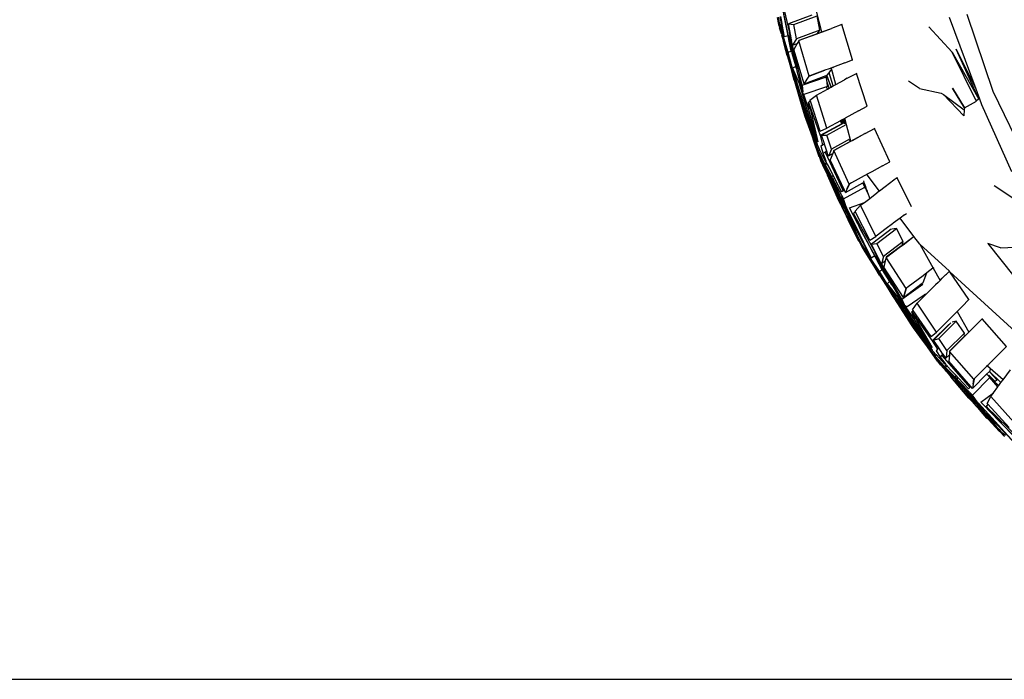
# Model space of a CAD drawing. Units: centimetres. Extents: x 29 to 1004, y -312 to 191.
# Drawn here: x 110 to 160, y -312 to -279 of the extents above; entities that cross this region are included whole.
import ezdxf

# ---------------------------------------------------------------- set-up
doc = ezdxf.new("R2010")
doc.units = ezdxf.units.CM
doc.layers.add('Edges', color=7, linetype='Continuous')

# ---------------------------------------------------------------- blocks, each defined once
blk = doc.blocks.new('ford+ranger ls')
at = {"layer": 'Edges'}
for p, q in [((192.469, -64.962), (192.989, -62.71)), ((192.408, -65.824), (192.918, -63.271)), ((190.87, -64.848), (191.166, -63.735)), ((192.886, -63.519), (192.568, -65.054)), ((182.264, -67.845), (183.565, -63.974)), ((184.477, -64.103), (183.139, -67.716)), ((190.982, -64.762), (191.114, -64.042)), ((192.274, -64.48), (191.114, -64.042)), ((191.383, -64.002), (192.543, -64.441)), ((192.919, -64.25), (192.887, -64.433)), ((192.906, -64.437), (192.942, -64.255)), ((192.946, -64.084), (192.919, -64.25)), ((192.942, -64.255), (192.919, -64.25)), ((192.942, -64.255), (192.974, -64.09)), ((192.986, -64.454), (193.044, -64.277)), ((193.072, -64.112), (193.044, -64.277)), ((193.121, -64.123), (193.055, -64.47)), ((184.329, -65.875), (185.488, -64.588)), ((189.336, -66.255), (189.862, -64.477)), ((189.862, -64.477), (189.844, -64.469)), ((189.862, -64.477), (190.392, -64.675)), ((191.031, -64.916), (190.392, -64.675)), ((190.87, -64.848), (190.392, -64.675)), ((191.087, -64.928), (190.982, -64.762)), ((190.982, -64.762), (192.143, -65.202)), ((192.143, -65.202), (192.274, -64.48)), ((192.543, -64.441), (192.274, -64.48)), ((192.436, -65.067), (192.543, -64.441)), ((192.88, -64.474), (192.775, -65.1)), ((192.775, -65.1), (192.898, -64.476)), ((192.794, -65.042), (192.976, -64.485)), ((192.887, -64.433), (192.88, -64.474)), ((192.88, -64.474), (192.898, -64.476)), ((192.906, -64.437), (192.887, -64.433)), ((192.898, -64.476), (192.906, -64.437)), ((192.997, -64.617), (192.909, -64.943)), ((192.909, -64.943), (193.002, -64.643)), ((192.976, -64.485), (192.986, -64.454)), ((192.976, -64.485), (193.031, -64.491)), ((193.055, -64.47), (192.986, -64.454)), ((193.031, -64.491), (192.997, -64.617)), ((193.008, -64.619), (192.997, -64.617)), ((193.008, -64.619), (193.002, -64.643)), ((193.055, -64.47), (193.008, -64.619)), ((191.087, -64.928), (190.87, -64.848)), ((191.116, -64.947), (191.031, -64.916)), ((192.011, -65.27), (191.087, -64.928)), ((192.011, -65.27), (191.116, -64.947)), ((191.116, -64.947), (192.021, -65.286)), ((191.506, -67.069), (192.035, -65.291)), ((192.021, -65.286), (192.011, -65.27)), ((192.021, -65.286), (192.035, -65.291)), ((192.035, -65.291), (192.117, -65.436)), ((192.143, -65.202), (192.328, -65.489)), ((192.417, -65.304), (192.238, -66.255)), ((192.331, -65.845), (192.487, -65.089)), ((192.358, -65.524), (192.404, -65.259)), ((192.404, -65.259), (192.407, -65.246)), ((192.407, -65.246), (192.436, -65.067)), ((192.407, -65.246), (192.417, -65.304)), ((192.568, -65.054), (192.408, -65.824)), ((192.417, -65.304), (192.468, -65.052)), ((192.48, -65.039), (192.422, -65.334)), ((192.442, -65.069), (192.436, -65.067)), ((192.447, -65.049), (192.442, -65.069)), ((192.469, -64.962), (192.447, -65.049)), ((192.468, -65.052), (192.447, -65.049)), ((192.474, -64.999), (192.469, -64.962)), ((192.518, -64.846), (192.48, -65.039)), ((192.487, -65.089), (192.48, -65.039)), ((192.503, -64.844), (192.518, -64.846)), ((192.568, -65.054), (192.775, -65.1)), ((192.81, -65.148), (192.582, -65.862)), ((192.892, -65.006), (192.73, -65.608)), ((192.73, -65.608), (192.802, -65.314)), ((192.76, -65.345), (192.81, -65.148)), ((192.775, -65.1), (192.794, -65.042)), ((192.78, -65.35), (192.836, -65.072)), ((192.794, -65.042), (192.841, -65.052)), ((192.802, -65.314), (192.823, -65.24)), ((192.836, -65.072), (192.81, -65.148)), ((192.823, -65.24), (192.85, -65.138)), ((192.836, -65.072), (192.841, -65.052)), ((192.85, -65.138), (192.892, -65.006)), ((192.909, -64.943), (192.892, -65.006)), ((182.983, -68.233), (184.12, -65.717)), ((184.12, -65.717), (183.139, -67.716)), ((191.76, -67.461), (192.283, -65.73)), ((191.87, -67.519), (192.342, -65.521)), ((192.343, -65.518), (192.117, -65.436)), ((192.117, -65.436), (192.283, -65.73)), ((192.234, -67.26), (192.76, -65.345)), ((192.422, -65.334), (192.323, -65.843)), ((192.425, -65.35), (192.323, -65.843)), ((192.327, -65.493), (192.328, -65.489)), ((192.327, -65.493), (192.343, -65.518)), ((192.345, -65.522), (192.343, -65.518)), ((192.345, -65.522), (192.358, -65.524)), ((192.398, -65.868), (192.408, -65.824)), ((192.582, -65.862), (192.408, -65.824)), ((192.422, -65.334), (192.425, -65.35)), ((192.594, -66.039), (192.78, -65.35)), ((192.613, -66.043), (192.73, -65.608)), ((192.78, -65.35), (192.76, -65.345)), ((184.329, -65.875), (182.983, -68.233)), ((183.116, -68.312), (184.329, -65.875)), ((189.336, -66.255), (189.324, -66.251)), ((189.719, -66.4), (189.336, -66.255)), ((192.582, -65.862), (192.044, -67.86)), ((192.238, -66.255), (192.145, -66.708)), ((192.153, -66.71), (192.331, -65.845)), ((192.238, -66.255), (192.153, -66.71)), ((192.398, -65.868), (192.19, -66.584)), ((192.323, -65.843), (192.238, -66.255)), ((192.331, -65.845), (192.323, -65.843)), ((192.507, -66.362), (192.594, -66.039)), ((192.613, -66.043), (192.524, -66.366)), ((192.594, -66.039), (192.601, -66.04)), ((192.599, -66.051), (192.601, -66.04)), ((192.601, -66.04), (192.613, -66.043)), ((189.719, -66.4), (190.29, -66.614)), ((190.167, -67.493), (190.382, -66.685)), ((190.324, -66.659), (190.29, -66.614)), ((190.29, -66.614), (190.511, -66.699)), ((190.507, -66.9), (190.4, -66.759)), ((190.511, -66.699), (190.731, -66.779)), ((190.731, -66.779), (191.393, -67.017)), ((191.506, -67.069), (190.731, -66.779)), ((192.125, -66.804), (191.965, -67.418)), ((191.978, -67.846), (192.344, -66.668)), ((192.344, -66.668), (192.021, -67.449)), ((192.145, -66.708), (192.125, -66.804)), ((192.145, -66.708), (192.153, -66.71)), ((192.19, -66.584), (192.153, -66.71)), ((192.19, -66.584), (192.344, -66.668)), ((192.264, -67.267), (192.507, -66.362)), ((192.519, -66.368), (192.264, -67.267)), ((192.519, -66.368), (192.507, -66.362)), ((192.524, -66.366), (192.519, -66.368)), ((192.524, -66.366), (192.52, -66.365)), ((188.603, -68.585), (189.14, -66.934)), ((189.14, -66.934), (189.121, -66.922)), ((189.596, -67.183), (189.14, -66.934)), ((189.596, -67.183), (189.73, -67.257)), ((190.167, -67.493), (189.73, -67.257)), ((190.302, -67.567), (190.507, -66.9)), ((190.401, -67.621), (190.629, -67.032)), ((190.64, -67.037), (190.413, -67.627)), ((190.6, -67.021), (190.507, -66.9)), ((190.629, -67.032), (190.6, -67.021)), ((190.613, -67.375), (190.635, -67.198)), ((190.64, -67.037), (190.629, -67.032)), ((190.635, -67.198), (190.647, -67.1)), ((190.66, -67.044), (190.64, -67.037)), ((190.647, -67.1), (190.66, -67.044)), ((191.87, -67.519), (190.647, -67.1)), ((191.76, -67.461), (190.66, -67.044)), ((191.393, -67.017), (191.479, -67.053)), ((191.479, -67.053), (191.491, -67.053)), ((191.491, -67.053), (191.495, -67.059)), ((191.76, -67.461), (191.506, -67.069)), ((192.157, -67.539), (192.234, -67.26)), ((192.234, -67.26), (192.252, -67.264)), ((192.252, -67.264), (192.238, -67.346)), ((192.238, -67.346), (192.261, -67.266)), ((192.252, -67.264), (192.261, -67.266)), ((192.261, -67.266), (192.264, -67.267)), ((183.139, -67.716), (182.953, -68.216)), ((184.314, -67.679), (183.705, -68.663)), ((183.706, -68.671), (184.314, -67.679)), ((185.957, -67.692), (184.872, -67.923)), ((185.957, -67.692), (186.518, -67.328)), ((190.233, -67.533), (190.167, -67.493)), ((190.302, -67.567), (190.233, -67.533)), ((190.401, -67.621), (190.302, -67.567)), ((190.413, -67.627), (190.401, -67.621)), ((190.434, -67.639), (190.413, -67.627)), ((190.5, -67.675), (190.434, -67.639)), ((190.5, -67.675), (190.613, -67.375)), ((190.596, -67.727), (190.5, -67.675)), ((190.588, -67.587), (190.613, -67.375)), ((190.588, -67.587), (190.642, -67.605)), ((190.596, -67.727), (190.642, -67.605)), ((191.149, -68.029), (190.596, -67.727)), ((190.642, -67.605), (191.785, -67.995)), ((191.102, -70.497), (191.986, -67.517)), ((192.021, -67.449), (191.106, -70.499)), ((191.78, -68.894), (192.089, -67.788)), ((192.089, -67.788), (191.782, -68.895)), ((191.874, -67.765), (191.811, -68.004)), ((191.87, -67.519), (191.838, -67.864)), ((191.838, -67.864), (191.879, -67.646)), ((191.879, -67.646), (191.87, -67.519)), ((191.95, -67.473), (191.874, -67.765)), ((191.874, -67.765), (191.918, -67.667)), ((191.975, -67.511), (191.918, -67.667)), ((191.918, -67.667), (191.986, -67.517)), ((191.965, -67.418), (191.95, -67.473)), ((191.95, -67.473), (191.983, -67.49)), ((192.021, -67.449), (191.965, -67.418)), ((192.089, -67.788), (191.974, -68.098)), ((191.983, -67.49), (191.975, -67.511)), ((191.986, -67.517), (191.975, -67.511)), ((191.98, -68.216), (192.238, -67.346)), ((192.044, -67.86), (192.071, -67.784)), ((192.071, -67.784), (192.157, -67.539)), ((192.071, -67.784), (192.089, -67.788)), ((192.157, -67.539), (192.089, -67.788)), ((180.492, -71.514), (182.264, -67.845)), ((182.953, -68.216), (182.851, -68.493)), ((182.953, -68.216), (182.983, -68.233)), ((182.983, -68.233), (182.976, -68.245)), ((182.983, -68.233), (183.116, -68.312)), ((184.762, -68.002), (183.715, -68.761)), ((183.744, -69.065), (184.762, -68.002)), ((184.872, -67.923), (184.762, -68.002)), ((190.625, -69.694), (191.149, -68.029)), ((191.471, -68.277), (191.149, -68.029)), ((191.338, -69.902), (191.904, -68.082)), ((191.974, -68.098), (191.368, -70.015)), ((191.443, -69.713), (191.974, -68.098)), ((191.452, -68.332), (191.471, -68.277)), ((191.559, -68.653), (191.785, -67.995)), ((191.782, -68.895), (191.98, -68.216)), ((191.785, -67.995), (191.811, -68.004)), ((191.811, -68.004), (191.831, -67.898)), ((191.831, -67.898), (191.838, -67.864)), ((191.904, -68.082), (191.978, -67.846)), ((191.974, -68.098), (191.904, -68.082)), ((191.978, -67.846), (192.044, -67.86)), ((182.851, -68.493), (181.344, -71.866)), ((183.104, -68.337), (183.116, -68.312)), ((183.705, -68.663), (183.104, -68.337)), ((183.705, -68.663), (183.706, -68.671)), ((183.706, -68.671), (183.715, -68.761)), ((183.715, -68.761), (183.744, -69.065)), ((188.603, -68.585), (188.59, -68.578)), ((188.602, -68.589), (188.603, -68.585)), ((189.036, -68.823), (188.602, -68.589)), ((190.956, -69.833), (191.452, -68.332)), ((191.538, -68.379), (190.964, -70.063)), ((191.068, -70.377), (191.559, -68.653)), ((191.462, -68.702), (191.068, -70.377)), ((191.452, -68.332), (191.538, -68.379)), ((191.538, -68.379), (191.462, -68.702)), ((191.462, -68.702), (191.52, -68.736)), ((191.52, -68.736), (191.525, -68.635)), ((191.525, -68.635), (191.538, -68.379)), ((191.559, -68.653), (191.525, -68.635)), ((189.036, -68.823), (189.702, -69.189)), ((189.412, -70.336), (189.715, -69.197)), ((189.702, -69.189), (189.715, -69.197)), ((189.715, -69.197), (189.789, -69.237)), ((189.726, -69.444), (189.789, -69.237)), ((189.789, -69.237), (189.847, -69.269)), ((189.847, -69.269), (189.789, -69.444)), ((189.823, -69.456), (189.886, -69.29)), ((189.847, -69.269), (189.886, -69.29)), ((189.886, -69.29), (189.929, -69.314)), ((191.406, -69.946), (191.732, -69.065)), ((191.732, -69.065), (191.78, -68.894)), ((191.78, -68.894), (191.782, -68.895)), ((187.46, -71.386), (188.232, -69.699)), ((188.232, -69.699), (188.215, -69.689)), ((188.702, -69.956), (188.232, -69.699)), ((190.618, -70.044), (189.647, -69.509)), ((189.717, -69.474), (189.726, -69.444)), ((189.726, -69.444), (189.789, -69.444)), ((189.789, -69.444), (189.801, -69.444)), ((189.801, -69.444), (189.823, -69.456)), ((189.823, -69.456), (189.872, -69.483)), ((189.872, -69.483), (189.877, -69.465)), ((189.872, -69.483), (190.888, -70.043)), ((189.877, -69.465), (189.929, -69.314)), ((189.877, -69.465), (190.964, -70.063)), ((189.929, -69.314), (190.617, -69.692)), ((190.617, -69.692), (190.625, -69.694)), ((190.956, -69.833), (190.625, -69.694)), ((191.368, -70.015), (191.443, -69.713)), ((188.702, -69.956), (188.713, -69.962)), ((189.327, -70.299), (188.713, -69.962)), ((189.412, -70.336), (188.713, -69.962)), ((189.454, -70.226), (190.386, -70.739)), ((190.386, -70.739), (190.618, -70.044)), ((190.888, -70.043), (190.618, -70.044)), ((190.747, -70.481), (190.888, -70.043)), ((190.964, -70.063), (190.835, -70.53)), ((191.307, -70.278), (191.021, -71.109)), ((191.081, -70.847), (191.282, -70.264)), ((191.131, -70.435), (191.234, -70.171)), ((191.282, -70.264), (191.198, -70.473)), ((191.234, -70.171), (191.338, -69.902)), ((191.3, -70.208), (191.234, -70.171)), ((191.285, -70.245), (191.282, -70.264)), ((191.282, -70.264), (191.307, -70.278)), ((191.3, -70.208), (191.285, -70.245)), ((191.294, -70.248), (191.285, -70.245)), ((191.334, -70.122), (191.294, -70.248)), ((191.406, -69.946), (191.307, -70.278)), ((191.367, -70.019), (191.334, -70.122)), ((191.334, -70.122), (191.341, -70.124)), ((191.341, -70.124), (191.406, -69.946)), ((191.341, -70.124), (191.367, -70.019)), ((191.368, -70.015), (191.367, -70.019)), ((189.415, -70.346), (189.327, -70.299)), ((189.446, -70.354), (189.412, -70.336)), ((190.248, -70.787), (189.415, -70.346)), ((189.415, -70.346), (190.255, -70.805)), ((189.446, -70.354), (189.467, -70.288)), ((190.248, -70.787), (189.446, -70.354)), ((190.386, -70.739), (190.528, -71.057)), ((190.631, -70.842), (190.743, -70.495)), ((190.917, -70.591), (190.686, -71.357)), ((190.743, -70.495), (190.747, -70.481)), ((190.743, -70.495), (190.917, -70.591)), ((190.835, -70.53), (190.747, -70.481)), ((190.835, -70.53), (190.917, -70.591)), ((190.97, -70.786), (191.083, -70.56)), ((191.198, -70.473), (191.054, -70.832)), ((191.063, -70.838), (191.198, -70.473)), ((191.083, -70.56), (191.102, -70.497)), ((191.102, -70.497), (191.106, -70.499)), ((191.106, -70.499), (191.131, -70.435)), ((191.131, -70.435), (191.198, -70.473)), ((189.493, -72.498), (190.268, -70.812)), ((190.712, -70.893), (189.809, -72.84)), ((190.255, -70.805), (190.248, -70.787)), ((190.255, -70.805), (190.268, -70.812)), ((190.268, -70.812), (190.328, -70.967)), ((190.538, -71.079), (190.328, -70.967)), ((190.328, -70.967), (190.449, -71.281)), ((190.533, -71.044), (190.528, -71.057)), ((190.528, -71.057), (190.538, -71.079)), ((190.54, -71.084), (190.538, -71.079)), ((190.54, -71.084), (190.552, -71.087)), ((190.552, -71.087), (190.629, -70.848)), ((190.629, -70.848), (190.631, -70.842)), ((190.629, -70.848), (190.712, -70.893)), ((190.803, -70.937), (190.631, -70.842)), ((190.658, -71.342), (190.803, -70.937)), ((190.686, -71.357), (190.968, -70.791)), ((190.803, -70.937), (190.712, -70.893)), ((190.717, -71.762), (190.978, -71.065)), ((191.05, -70.837), (190.745, -71.474)), ((190.851, -71.335), (190.978, -71.065)), ((190.917, -71.333), (190.998, -71.096)), ((191.005, -71.1), (190.917, -71.333)), ((190.968, -70.791), (190.97, -70.786)), ((190.968, -70.791), (191.003, -70.811)), ((191.004, -70.808), (190.97, -70.786)), ((190.978, -71.065), (191.081, -70.847)), ((190.998, -71.096), (191.081, -70.847)), ((191.005, -71.1), (190.998, -71.096)), ((191.003, -70.811), (191.004, -70.808)), ((191.003, -70.811), (191.05, -70.837)), ((191.004, -70.808), (191.005, -70.805)), ((191.054, -70.832), (191.004, -70.808)), ((191.015, -70.783), (191.005, -70.805)), ((191.021, -71.109), (191.005, -71.1)), ((191.063, -70.838), (191.054, -70.832)), ((191.081, -70.847), (191.063, -70.838)), ((187.46, -71.386), (187.449, -71.38)), ((187.819, -71.583), (187.46, -71.386)), ((187.819, -71.583), (188.355, -71.877)), ((189.742, -72.803), (190.449, -71.281)), ((189.752, -73.668), (190.709, -71.531)), ((190.745, -71.474), (190.01, -73.078)), ((190.512, -71.669), (190.308, -72.068)), ((190.323, -72.024), (190.512, -71.669)), ((190.709, -71.531), (190.393, -72.114)), ((190.491, -72.1), (190.851, -71.335)), ((190.595, -71.508), (190.512, -71.669)), ((190.512, -71.669), (190.597, -71.509)), ((190.851, -71.335), (190.533, -72.123)), ((190.573, -72.046), (190.717, -71.762)), ((190.717, -71.762), (190.584, -72.054)), ((190.603, -71.492), (190.595, -71.508)), ((190.595, -71.508), (190.597, -71.509)), ((190.597, -71.509), (190.603, -71.492)), ((190.609, -71.476), (190.603, -71.492)), ((190.609, -71.476), (190.632, -71.412)), ((190.609, -71.476), (190.709, -71.531)), ((190.632, -71.412), (190.658, -71.342)), ((190.745, -71.474), (190.632, -71.412)), ((190.686, -71.357), (190.658, -71.342)), ((190.717, -71.762), (190.917, -71.333)), ((186.374, -73.644), (187.096, -72.188)), ((187.079, -72.173), (187.096, -72.188)), ((187.096, -72.188), (187.236, -72.291)), ((187.977, -72.848), (188.6, -72.03)), ((188.355, -71.877), (188.367, -71.884)), ((188.367, -71.884), (188.561, -71.99)), ((188.561, -71.99), (189.39, -72.433)), ((189.261, -74.692), (190.319, -72.256)), ((190.393, -72.114), (189.277, -74.701)), ((190.319, -72.256), (189.792, -73.246)), ((189.892, -72.88), (190.323, -72.024)), ((190.235, -72.21), (189.892, -72.88)), ((190.012, -73.336), (190.589, -72.055)), ((190.308, -72.068), (190.235, -72.21)), ((190.235, -72.21), (190.319, -72.256)), ((190.393, -72.114), (190.308, -72.068)), ((190.4, -72.291), (190.491, -72.1)), ((190.589, -72.055), (190.448, -72.318)), ((190.533, -72.123), (190.491, -72.1)), ((190.533, -72.123), (190.573, -72.046)), ((190.584, -72.054), (190.573, -72.046)), ((190.589, -72.055), (190.584, -72.054)), ((190.589, -72.055), (190.587, -72.054)), ((180.765, -73.537), (182.207, -72.579)), ((187.236, -72.291), (187.254, -72.304)), ((187.254, -72.304), (187.684, -72.63)), ((187.684, -72.63), (187.977, -72.848)), ((188.658, -72.696), (188.629, -72.777)), ((188.629, -72.777), (188.672, -72.704)), ((188.632, -72.803), (188.677, -72.707)), ((188.688, -72.612), (188.658, -72.696)), ((188.672, -72.704), (188.658, -72.696)), ((188.705, -72.648), (188.672, -72.704)), ((188.677, -72.707), (188.672, -72.704)), ((188.677, -72.707), (188.705, -72.648)), ((188.731, -72.49), (188.688, -72.612)), ((188.688, -72.612), (188.752, -72.501)), ((188.705, -72.648), (188.776, -72.514)), ((189.792, -73.246), (188.705, -72.648)), ((188.76, -72.41), (188.731, -72.49)), ((188.731, -72.49), (188.752, -72.501)), ((188.752, -72.501), (188.793, -72.429)), ((188.752, -72.501), (188.776, -72.514)), ((188.788, -72.331), (188.76, -72.41)), ((188.793, -72.429), (188.76, -72.41)), ((188.776, -72.514), (188.816, -72.441)), ((188.816, -72.441), (188.793, -72.429)), ((189.687, -72.921), (188.816, -72.441)), ((189.39, -72.433), (189.469, -72.48)), ((189.469, -72.48), (189.48, -72.482)), ((189.48, -72.482), (189.486, -72.494)), ((189.486, -72.494), (189.593, -72.72)), ((189.493, -72.498), (189.486, -72.494)), ((189.593, -72.72), (189.493, -72.498)), ((189.596, -72.722), (189.593, -72.72)), ((189.596, -72.722), (189.687, -72.921)), ((189.752, -73.668), (190.4, -72.291)), ((190.448, -72.318), (189.817, -73.704)), ((190.4, -72.291), (190.448, -72.318)), ((187.977, -72.848), (187.988, -72.857)), ((187.988, -72.857), (188.09, -72.938)), ((188.09, -72.938), (188.105, -72.944)), ((188.47, -73.222), (188.105, -72.944)), ((188.58, -72.914), (188.47, -73.222)), ((188.73, -73.418), (188.47, -73.222)), ((188.618, -72.807), (188.58, -72.914)), ((188.58, -72.914), (188.628, -72.812)), ((188.62, -72.802), (188.618, -72.807)), ((188.628, -72.812), (188.618, -72.807)), ((188.622, -72.797), (188.62, -72.802)), ((188.63, -72.807), (188.62, -72.802)), ((188.629, -72.777), (188.622, -72.797)), ((188.622, -72.797), (188.632, -72.803)), ((188.628, -72.812), (188.63, -72.807)), ((188.63, -72.807), (188.632, -72.803)), ((189.908, -73.132), (189.637, -73.687)), ((189.637, -73.687), (189.792, -73.246)), ((189.687, -72.921), (189.742, -72.803)), ((189.809, -72.84), (189.742, -72.803)), ((189.809, -72.84), (189.892, -72.88)), ((189.869, -73.117), (189.908, -73.132)), ((188.162, -75.132), (188.923, -73.564)), ((189.481, -73.698), (188.73, -73.418)), ((188.923, -73.564), (188.73, -73.418)), ((189.204, -73.854), (188.923, -73.564)), ((189.622, -73.716), (188.968, -75.05)), ((189.057, -74.501), (189.481, -73.698)), ((189.433, -74.242), (189.622, -73.716)), ((189.871, -73.641), (189.556, -74.295)), ((189.622, -73.716), (189.637, -73.687)), ((189.669, -73.843), (189.752, -73.668)), ((190.012, -73.336), (189.735, -73.882)), ((189.735, -73.882), (189.871, -73.641)), ((189.817, -73.704), (189.752, -73.668)), ((189.817, -73.704), (190.012, -73.336)), ((186.245, -75.123), (186.94, -74.21)), ((186.714, -74.037), (186.622, -73.97)), ((186.714, -74.037), (186.94, -74.21)), ((186.94, -74.21), (187.285, -74.468)), ((188.397, -75.545), (189.288, -73.98)), ((188.469, -75.318), (189.179, -73.903)), ((189, -75.068), (189.433, -74.242)), ((189.288, -73.98), (189.151, -74.288)), ((189.179, -73.903), (189.204, -73.854)), ((189.179, -73.903), (189.288, -73.98)), ((189.717, -73.919), (189.206, -74.96)), ((189.277, -74.701), (189.552, -74.093)), ((189.552, -74.093), (189.651, -73.883)), ((189.556, -74.295), (189.717, -73.919)), ((189.651, -73.883), (189.669, -73.843)), ((189.651, -73.883), (189.717, -73.919)), ((189.735, -73.882), (189.669, -73.843)), ((189.729, -73.898), (189.717, -73.919)), ((189.729, -73.898), (189.735, -73.882)), ((186.787, -75.382), (187.117, -74.728)), ((187.117, -74.728), (187.361, -74.763)), ((188.105, -75.477), (187.117, -74.728)), ((187.285, -74.468), (187.324, -74.499)), ((187.324, -74.499), (187.636, -74.735)), ((187.636, -74.735), (188.139, -75.113)), ((187.843, -76.803), (189.057, -74.501)), ((188.957, -74.728), (188.215, -76.111)), ((189.057, -74.501), (188.957, -74.728)), ((189.009, -75.374), (189.38, -74.643)), ((189.079, -75.111), (189.261, -74.692)), ((189.269, -74.697), (189.079, -75.111)), ((189.556, -74.295), (189.206, -74.96)), ((189.269, -74.697), (189.261, -74.692)), ((189.277, -74.701), (189.269, -74.697)), ((189.38, -74.643), (189.427, -74.55)), ((189.38, -74.643), (189.435, -74.552)), ((189.427, -74.55), (189.556, -74.295)), ((189.435, -74.552), (189.427, -74.55)), ((185.947, -75.514), (186.245, -75.123)), ((186.268, -75.147), (186.271, -75.149)), ((186.271, -75.149), (186.295, -75.162)), ((186.838, -75.569), (186.295, -75.162)), ((186.792, -75.544), (186.295, -75.162)), ((187.389, -74.77), (187.541, -74.886)), ((187.541, -74.886), (188.371, -75.515)), ((188.139, -75.113), (188.157, -75.126)), ((188.162, -75.132), (188.157, -75.126)), ((188.469, -75.318), (188.162, -75.132)), ((188.968, -75.05), (188.778, -75.438)), ((188.799, -75.45), (189, -75.068)), ((188.968, -75.05), (189, -75.068)), ((189.079, -75.111), (189.006, -75.261)), ((189.206, -74.96), (189.047, -75.284)), ((182.525, -75.488), (179.123, -79.79)), ((181.891, -75.702), (180.785, -75.656)), ((181.891, -75.702), (182.525, -75.488)), ((184.465, -76.872), (185.947, -75.514)), ((185.947, -75.514), (185.278, -76.719)), ((186.838, -75.569), (186.787, -75.382)), ((186.787, -75.382), (187.775, -76.132)), ((186.924, -75.642), (186.792, -75.544)), ((187.63, -76.162), (186.838, -75.569)), ((187.63, -76.162), (186.924, -75.642)), ((186.924, -75.642), (187.633, -76.175)), ((187.775, -76.132), (188.105, -75.477)), ((188.09, -76.087), (188.371, -75.515)), ((188.371, -75.515), (188.105, -75.477)), ((188.297, -75.732), (188.397, -75.545)), ((188.778, -75.438), (188.399, -76.212)), ((188.399, -76.212), (188.799, -75.45)), ((188.434, -76.162), (188.765, -75.68)), ((188.814, -75.7), (188.746, -75.811)), ((188.843, -75.686), (188.756, -75.817)), ((188.765, -75.68), (188.783, -75.653)), ((188.765, -75.68), (188.814, -75.7)), ((188.799, -75.45), (188.778, -75.438)), ((188.783, -75.653), (188.889, -75.499)), ((188.843, -75.686), (188.783, -75.653)), ((189.004, -75.372), (188.843, -75.686)), ((188.963, -75.349), (188.889, -75.499)), ((189.006, -75.261), (188.963, -75.349)), ((188.963, -75.349), (189.004, -75.372)), ((188.995, -75.36), (189.037, -75.278)), ((189.007, -75.367), (189.004, -75.372)), ((189.004, -75.372), (189.009, -75.374)), ((189.037, -75.278), (189.006, -75.261)), ((189.047, -75.284), (189.009, -75.374)), ((189.047, -75.284), (189.037, -75.278)), ((186.637, -77.743), (187.649, -76.188)), ((187.633, -76.175), (187.63, -76.162)), ((187.633, -76.175), (187.649, -76.188)), ((187.649, -76.188), (187.685, -76.351)), ((187.766, -76.803), (188.13, -76.121)), ((187.775, -76.132), (187.867, -76.459)), ((188.215, -76.111), (187.843, -76.803)), ((188.126, -76.095), (187.999, -76.338)), ((188.453, -76.217), (187.999, -76.888)), ((188.003, -76.308), (188.123, -76.081)), ((188.01, -76.251), (188.09, -76.087)), ((188.094, -76.089), (188.09, -76.087)), ((188.104, -76.071), (188.094, -76.089)), ((188.209, -75.886), (188.104, -76.071)), ((188.123, -76.081), (188.104, -76.071)), ((188.12, -76.059), (188.209, -75.886)), ((188.122, -76.073), (188.12, -76.059)), ((188.23, -75.896), (188.126, -76.095)), ((188.13, -76.121), (188.126, -76.095)), ((188.209, -75.886), (188.297, -75.732)), ((188.209, -75.886), (188.212, -75.888)), ((188.215, -76.111), (188.399, -76.212)), ((188.217, -75.89), (188.23, -75.896)), ((188.277, -76.575), (188.753, -75.821)), ((188.537, -76.152), (188.277, -76.575)), ((188.313, -76.443), (188.453, -76.217)), ((188.331, -76.453), (188.453, -76.217)), ((188.399, -76.212), (188.434, -76.162)), ((188.434, -76.162), (188.475, -76.185)), ((188.475, -76.185), (188.453, -76.217)), ((188.458, -76.27), (188.537, -76.152)), ((188.592, -76.063), (188.537, -76.152)), ((188.746, -75.811), (188.592, -76.063)), ((188.753, -75.821), (188.592, -76.063)), ((188.756, -75.817), (188.746, -75.811)), ((188.753, -75.821), (188.756, -75.817)), ((185.25, -76.698), (185.278, -76.719)), ((186.764, -78.189), (187.756, -76.678)), ((186.852, -78.277), (187.871, -76.492)), ((187.267, -78.131), (188.313, -76.443)), ((188.003, -76.308), (187.562, -77.167)), ((187.874, -76.491), (187.685, -76.351)), ((187.685, -76.351), (187.756, -76.678)), ((187.999, -76.338), (187.759, -76.798)), ((187.997, -76.353), (187.759, -76.798)), ((187.866, -76.462), (187.867, -76.459)), ((187.866, -76.462), (187.874, -76.491)), ((187.875, -76.496), (187.874, -76.491)), ((187.875, -76.496), (187.887, -76.501)), ((187.887, -76.501), (188.01, -76.251)), ((187.958, -77.061), (188.331, -76.453)), ((187.974, -77.07), (188.361, -76.425)), ((188.277, -76.575), (187.974, -77.07)), ((187.999, -76.338), (187.997, -76.353)), ((188.01, -76.251), (188.003, -76.308)), ((188.331, -76.453), (188.313, -76.443)), ((188.361, -76.425), (188.409, -76.35)), ((188.409, -76.35), (188.458, -76.27)), ((169.774, -90.329), (184.435, -76.9)), ((183.479, -78.299), (184.435, -76.9)), ((184.435, -76.9), (184.458, -76.865)), ((184.458, -76.865), (184.465, -76.872)), ((184.465, -76.872), (184.612, -77.017)), ((184.656, -77.062), (184.612, -77.017)), ((184.823, -77.228), (184.656, -77.062)), ((185.278, -76.719), (184.934, -77.34)), ((185.278, -76.719), (185.287, -76.726)), ((185.287, -76.726), (185.599, -76.961)), ((185.776, -77.439), (185.599, -76.961)), ((185.599, -76.961), (185.788, -77.106)), ((185.788, -77.106), (186.539, -77.66)), ((187.999, -76.888), (186.915, -78.652)), ((187.562, -77.167), (187.343, -77.576)), ((187.349, -77.581), (187.766, -76.803)), ((187.562, -77.167), (187.349, -77.581)), ((187.822, -76.843), (187.474, -77.386)), ((187.759, -76.798), (187.562, -77.167)), ((187.766, -76.803), (187.759, -76.798)), ((187.783, -77.347), (187.958, -77.061)), ((187.974, -77.07), (187.797, -77.355)), ((187.822, -76.843), (187.843, -76.803)), ((187.999, -76.888), (187.843, -76.803)), ((187.956, -77.074), (187.962, -77.064)), ((187.958, -77.061), (187.962, -77.064)), ((187.962, -77.064), (187.974, -77.07)), ((184.934, -77.34), (184.823, -77.228)), ((184.934, -77.34), (184.998, -77.405)), ((184.998, -77.405), (185.03, -77.435)), ((185.03, -77.435), (185.156, -77.56)), ((185.156, -77.56), (185.17, -77.575)), ((185.17, -77.575), (185.176, -77.583)), ((185.338, -77.746), (185.176, -77.583)), ((185.835, -77.484), (185.776, -77.439)), ((186.852, -78.277), (185.803, -77.532)), ((186.764, -78.189), (185.835, -77.484)), ((186.539, -77.66), (186.614, -77.721)), ((186.857, -78.62), (187.596, -77.509)), ((187.297, -77.663), (187.021, -78.12)), ((187.596, -77.509), (187.068, -78.168)), ((187.293, -78.145), (187.783, -77.347)), ((187.792, -77.355), (187.293, -78.145)), ((187.343, -77.576), (187.297, -77.663)), ((187.343, -77.576), (187.349, -77.581)), ((187.474, -77.386), (187.349, -77.581)), ((187.474, -77.386), (187.596, -77.509)), ((187.792, -77.355), (187.783, -77.347)), ((187.797, -77.355), (187.792, -77.355)), ((187.797, -77.355), (187.793, -77.352)), ((187.068, -78.168), (185.331, -80.838)), ((185.708, -78.114), (185.338, -77.746)), ((185.669, -78.025), (185.738, -78.074)), ((186.076, -78.482), (185.708, -78.114)), ((185.738, -78.074), (186.631, -78.706)), ((186.614, -77.721), (186.625, -77.725)), ((186.625, -77.725), (186.629, -77.737)), ((186.629, -77.737), (186.764, -78.189)), ((186.637, -77.743), (186.629, -77.737)), ((186.764, -78.189), (186.637, -77.743)), ((186.992, -78.168), (186.826, -78.444)), ((187.021, -78.12), (186.992, -78.168)), ((186.992, -78.168), (187.02, -78.195)), ((187.02, -78.195), (187.007, -78.213)), ((187.068, -78.168), (187.021, -78.12)), ((187.115, -78.376), (187.267, -78.131)), ((187.28, -78.138), (187.242, -78.214)), ((187.242, -78.214), (187.288, -78.142)), ((187.267, -78.131), (187.28, -78.138)), ((187.28, -78.138), (187.288, -78.142)), ((187.288, -78.142), (187.293, -78.145)), ((183.479, -78.299), (183.468, -78.288)), ((183.477, -78.302), (183.479, -78.299)), ((183.827, -78.649), (183.477, -78.302)), ((183.827, -78.649), (184.071, -78.896)), ((185.106, -79.931), (186.076, -78.482)), ((185.327, -80.834), (187.016, -78.222)), ((186.312, -78.808), (186.076, -78.482)), ((186.978, -78.594), (186.368, -79.569)), ((186.681, -78.636), (186.629, -78.604)), ((186.647, -78.683), (186.681, -78.636)), ((186.826, -78.444), (186.656, -78.725)), ((186.656, -78.725), (186.697, -78.646)), ((186.697, -78.646), (186.681, -78.636)), ((186.697, -78.646), (186.721, -78.598)), ((186.72, -78.826), (186.857, -78.62)), ((186.721, -78.598), (186.759, -78.525)), ((186.74, -78.551), (186.721, -78.598)), ((186.852, -78.277), (186.74, -78.551)), ((186.74, -78.551), (186.759, -78.525)), ((186.748, -78.974), (187.242, -78.214)), ((186.759, -78.525), (186.823, -78.4)), ((186.978, -78.594), (186.78, -78.859)), ((186.823, -78.4), (186.852, -78.277)), ((186.826, -78.444), (186.908, -78.348)), ((186.857, -78.62), (186.915, -78.652)), ((187.007, -78.213), (186.908, -78.348)), ((186.908, -78.348), (187.016, -78.222)), ((186.915, -78.652), (186.963, -78.586)), ((186.963, -78.586), (187.115, -78.376)), ((186.963, -78.586), (186.978, -78.594)), ((187.115, -78.376), (186.978, -78.594)), ((187.016, -78.222), (187.007, -78.213)), ((184.071, -78.896), (183.492, -79.938)), ((184.071, -78.896), (184.363, -79.187)), ((184.363, -79.187), (184.513, -79.337)), ((186.346, -78.925), (185.322, -80.38)), ((185.381, -80.157), (186.278, -78.857)), ((186.78, -78.859), (185.655, -80.526)), ((185.72, -80.33), (186.72, -78.826)), ((185.813, -80.258), (186.78, -78.859)), ((186.227, -79.133), (186.181, -79.214)), ((186.346, -78.925), (186.227, -79.133)), ((186.26, -79.167), (186.227, -79.133)), ((186.227, -79.262), (186.26, -79.167)), ((186.26, -79.167), (186.346, -78.925)), ((186.287, -79.194), (186.26, -79.167)), ((186.278, -78.857), (186.312, -78.808)), ((186.278, -78.857), (186.346, -78.925)), ((186.287, -79.194), (186.631, -78.706)), ((186.368, -79.569), (186.748, -78.974)), ((186.631, -78.706), (186.656, -78.725)), ((186.78, -78.859), (186.72, -78.826)), ((181.595, -80.665), (182.81, -79.263)), ((182.81, -79.263), (182.796, -79.248)), ((183.166, -79.62), (182.81, -79.263)), ((183.166, -79.62), (183.196, -79.65)), ((183.49, -79.942), (183.196, -79.65)), ((183.708, -79.986), (184.126, -79.384)), ((184.126, -79.384), (184.315, -79.439)), ((185, -80.264), (184.126, -79.384)), ((184.396, -79.474), (184.489, -79.567)), ((184.489, -79.567), (185.257, -80.338)), ((184.498, -79.551), (185.322, -80.38)), ((184.513, -79.337), (184.591, -79.415)), ((184.591, -79.415), (185.099, -79.927)), ((185.33, -80.71), (186.287, -79.194)), ((186.181, -79.214), (185.33, -80.71)), ((186.181, -79.214), (186.227, -79.262)), ((186.271, -79.719), (186.368, -79.569)), ((183.49, -79.942), (183.523, -79.975)), ((183.691, -80.147), (183.523, -79.975)), ((183.754, -80.197), (183.523, -79.975)), ((183.777, -80.231), (183.691, -80.147)), ((183.72, -80.083), (183.708, -79.986)), ((183.708, -79.986), (184.583, -80.866)), ((185.099, -79.927), (185.106, -79.931)), ((185.381, -80.157), (185.106, -79.931)), ((185.759, -80.407), (186.271, -79.719)), ((182.313, -81.385), (181.595, -80.665)), ((184.437, -80.874), (183.754, -80.197)), ((184.437, -80.874), (183.777, -80.231)), ((183.777, -80.231), (184.439, -80.893)), ((184.583, -80.866), (185, -80.264)), ((184.997, -80.72), (185.257, -80.338)), ((185.257, -80.338), (185, -80.264)), ((185.322, -80.38), (185.067, -80.791)), ((185.372, -80.784), (185.544, -80.56)), ((185.535, -80.697), (185.564, -80.662)), ((185.544, -80.56), (185.72, -80.33)), ((185.596, -80.612), (185.544, -80.56)), ((185.564, -80.662), (185.592, -80.62)), ((185.564, -80.662), (185.582, -80.68)), ((185.759, -80.407), (185.582, -80.68)), ((185.592, -80.62), (185.596, -80.612)), ((185.592, -80.62), (185.598, -80.623)), ((185.653, -80.53), (185.596, -80.612)), ((185.598, -80.623), (185.759, -80.407)), ((185.598, -80.623), (185.653, -80.53)), ((185.655, -80.526), (185.653, -80.53)), ((185.655, -80.526), (185.813, -80.258)), ((183.232, -82.304), (184.45, -80.904)), ((184.847, -81.105), (183.434, -82.72)), ((184.439, -80.893), (184.437, -80.874)), ((184.439, -80.893), (184.45, -80.904)), ((184.45, -80.904), (184.462, -81.072)), ((184.629, -81.235), (184.462, -81.072)), ((184.462, -81.072), (184.487, -81.404)), ((184.583, -80.866), (184.625, -81.205)), ((184.64, -81.247), (184.781, -81.039)), ((185.127, -80.873), (184.688, -81.543)), ((184.688, -81.543), (185.116, -81.08)), ((185.181, -81.145), (184.71, -81.671)), ((184.781, -81.039), (184.784, -81.036)), ((184.781, -81.039), (184.847, -81.105)), ((184.784, -81.036), (184.988, -80.734)), ((184.92, -81.173), (184.784, -81.036)), ((184.92, -81.173), (184.847, -81.105)), ((184.988, -80.734), (184.997, -80.72)), ((184.988, -80.734), (185.127, -80.873)), ((185.067, -80.791), (184.997, -80.72)), ((185.067, -80.791), (185.127, -80.873)), ((185.582, -80.68), (185.072, -81.399)), ((185.116, -81.08), (185.12, -81.075)), ((185.116, -81.08), (185.144, -81.104)), ((185.12, -81.075), (185.291, -80.889)), ((185.144, -81.104), (185.12, -81.075)), ((185.125, -81.131), (185.142, -81.106)), ((185.142, -81.106), (185.144, -81.104)), ((185.144, -81.104), (185.145, -81.102)), ((185.144, -81.104), (185.181, -81.145)), ((185.184, -81.141), (185.144, -81.104)), ((185.161, -81.083), (185.145, -81.102)), ((185.424, -80.837), (185.184, -81.141)), ((185.192, -81.149), (185.184, -81.141)), ((185.192, -81.149), (185.424, -80.837)), ((185.206, -81.163), (185.192, -81.149)), ((185.198, -81.175), (185.206, -81.163)), ((185.206, -81.163), (185.512, -80.726)), ((185.291, -80.889), (185.327, -80.834)), ((185.327, -80.834), (185.331, -80.838)), ((185.331, -80.838), (185.372, -80.784)), ((185.372, -80.784), (185.424, -80.837)), ((185.512, -80.726), (185.424, -80.837)), ((185.512, -80.726), (185.518, -80.721)), ((185.518, -80.73), (185.512, -80.726)), ((185.519, -80.717), (185.518, -80.721)), ((185.518, -80.721), (185.518, -80.73)), ((185.519, -80.717), (185.535, -80.697)), ((181.763, -82.332), (182.542, -81.651)), ((182.317, -81.405), (182.313, -81.385)), ((182.313, -81.385), (182.439, -81.513)), ((182.439, -81.513), (182.481, -81.555)), ((182.481, -81.555), (182.5, -81.572)), ((182.5, -81.572), (182.589, -81.661)), ((182.589, -81.661), (183.148, -82.211)), ((183.38, -82.666), (184.487, -81.404)), ((184.288, -82.2), (184.834, -81.585)), ((184.834, -81.585), (184.322, -82.234)), ((184.558, -81.66), (184.367, -81.862)), ((184.367, -81.862), (184.561, -81.663)), ((184.57, -81.647), (184.558, -81.66)), ((184.558, -81.66), (184.561, -81.663)), ((184.561, -81.663), (184.57, -81.647)), ((184.579, -81.635), (184.57, -81.647)), ((184.579, -81.635), (184.619, -81.58)), ((184.579, -81.635), (184.659, -81.716)), ((184.599, -81.939), (185.033, -81.361)), ((184.599, -81.939), (184.91, -81.583)), ((184.619, -81.58), (184.664, -81.519)), ((184.71, -81.671), (184.619, -81.58)), ((184.625, -81.205), (184.629, -81.235)), ((184.629, -81.24), (184.629, -81.235)), ((184.629, -81.24), (184.64, -81.247)), ((184.664, -81.519), (184.92, -81.173)), ((184.688, -81.543), (184.664, -81.519)), ((184.834, -81.585), (185.033, -81.361)), ((184.91, -81.583), (185.053, -81.38)), ((185.058, -81.385), (184.91, -81.583)), ((185.033, -81.361), (185.198, -81.175)), ((185.053, -81.38), (185.198, -81.175)), ((185.058, -81.385), (185.053, -81.38)), ((185.072, -81.399), (185.058, -81.385)), ((181.763, -82.332), (181.389, -81.826)), ((182.447, -81.911), (181.873, -82.475)), ((182.406, -81.959), (182.081, -82.341)), ((182.155, -82.421), (182.485, -82.106)), ((182.487, -82.151), (182.187, -82.433)), ((182.42, -81.883), (182.407, -81.822)), ((182.447, -81.911), (182.42, -81.883)), ((182.591, -82.055), (182.447, -81.911)), ((182.458, -82.191), (182.488, -82.156)), ((182.488, -82.156), (182.487, -82.151)), ((182.488, -82.156), (182.591, -82.055)), ((183.295, -82.763), (182.591, -82.055)), ((183.138, -83.498), (184.659, -81.716)), ((184.71, -81.671), (183.587, -82.965)), ((184.015, -82.235), (184.125, -82.119)), ((184.367, -81.862), (184.125, -82.119)), ((184.125, -82.119), (184.154, -82.081)), ((184.193, -82.188), (184.125, -82.119)), ((184.154, -82.081), (184.367, -81.862)), ((184.659, -81.716), (184.193, -82.188)), ((184.381, -82.172), (184.599, -81.939)), ((184.599, -81.939), (184.389, -82.182)), ((181.873, -82.475), (181.763, -82.332)), ((181.983, -82.624), (181.873, -82.475)), ((182.176, -82.443), (181.983, -82.624)), ((182.004, -82.652), (181.983, -82.624)), ((182.024, -82.678), (182.004, -82.652)), ((182.024, -82.678), (182.23, -82.445)), ((182.081, -82.341), (182.084, -82.344)), ((182.084, -82.344), (182.155, -82.421)), ((182.176, -82.443), (182.155, -82.421)), ((182.176, -82.443), (182.187, -82.433)), ((182.23, -82.445), (182.425, -82.225)), ((182.38, -84.343), (184.083, -82.303)), ((184.193, -82.188), (182.393, -84.356)), ((182.425, -82.225), (182.458, -82.191)), ((183.3, -83.105), (182.425, -82.225)), ((183.138, -83.498), (184.147, -82.359)), ((183.213, -82.28), (183.148, -82.211)), ((184.185, -82.397), (183.189, -83.55)), ((183.223, -82.285), (183.213, -82.28)), ((183.223, -82.285), (183.225, -82.297)), ((183.225, -82.297), (183.263, -82.548)), ((183.232, -82.304), (183.225, -82.297)), ((183.263, -82.548), (183.232, -82.304)), ((183.266, -82.551), (183.263, -82.548)), ((183.266, -82.551), (183.295, -82.763)), ((184.083, -82.303), (183.3, -83.105)), ((183.48, -83.252), (184.394, -82.185)), ((183.5, -82.781), (184.015, -82.235)), ((184.015, -82.235), (184.083, -82.303)), ((184.147, -82.359), (184.288, -82.2)), ((184.147, -82.359), (184.185, -82.397)), ((184.394, -82.185), (184.185, -82.397)), ((184.322, -82.234), (184.288, -82.2)), ((184.322, -82.234), (184.381, -82.172)), ((184.389, -82.182), (184.381, -82.172)), ((184.394, -82.185), (184.389, -82.182)), ((182.251, -82.984), (182.024, -82.678)), ((182.876, -83.452), (182.251, -82.984)), ((182.386, -83.166), (182.251, -82.984)), ((183.444, -83.027), (183.026, -83.484)), ((183.026, -83.484), (183.3, -83.105)), ((183.295, -82.763), (183.38, -82.666)), ((183.434, -82.72), (183.38, -82.666)), ((183.411, -83.001), (183.444, -83.027)), ((183.434, -82.72), (183.5, -82.781)), ((181.215, -84.459), (182.386, -83.166)), ((181.452, -84.722), (182.53, -83.564)), ((183.004, -83.509), (182, -84.605)), ((182.239, -84.107), (182.876, -83.452)), ((182.569, -83.522), (182.386, -83.166)), ((182.53, -83.564), (182.569, -83.522)), ((182.53, -83.564), (182.612, -83.668)), ((182.674, -83.958), (183.004, -83.509)), ((183.258, -83.504), (182.771, -84.043)), ((182.981, -83.675), (183.01, -83.642)), ((183.004, -83.509), (183.026, -83.484)), ((183.01, -83.642), (183.138, -83.498)), ((183.061, -83.698), (183.01, -83.642)), ((183.48, -83.252), (183.061, -83.698)), ((183.061, -83.698), (183.258, -83.504)), ((183.189, -83.55), (183.138, -83.498)), ((183.189, -83.55), (183.48, -83.252)), ((180.427, -85.97), (182.239, -84.107)), ((180.955, -85.28), (182.612, -83.668)), ((182.025, -84.63), (182.674, -83.958)), ((182.239, -84.107), (182.082, -84.292)), ((183.03, -83.729), (182.302, -84.527)), ((182.771, -84.043), (182.302, -84.527)), ((182.393, -84.356), (182.88, -83.789)), ((182.612, -83.668), (182.394, -83.925)), ((182.576, -84.252), (182.771, -84.043)), ((182.771, -84.043), (183.03, -83.729)), ((182.88, -83.789), (182.981, -83.675)), ((182.981, -83.675), (183.033, -83.728)), ((183.033, -83.728), (183.03, -83.729)), ((183.033, -83.728), (183.047, -83.715)), ((183.047, -83.715), (183.061, -83.698)), ((182.082, -84.292), (180.979, -85.411)), ((182, -84.605), (181.708, -84.924)), ((181.724, -84.94), (182.025, -84.63)), ((181.944, -84.926), (182.514, -84.318)), ((182, -84.605), (182.025, -84.63)), ((182.302, -84.527), (182.007, -84.85)), ((182.088, -84.693), (182.38, -84.343)), ((182.386, -84.349), (182.088, -84.693)), ((182.386, -84.349), (182.38, -84.343)), ((182.393, -84.356), (182.386, -84.349)), ((182.514, -84.318), (182.576, -84.252)), ((182.514, -84.318), (182.581, -84.256)), ((182.581, -84.256), (182.576, -84.252)), ((181.708, -84.924), (181.127, -85.559)), ((181.127, -85.559), (181.724, -84.94)), ((181.65, -85.131), (181.795, -85.012)), ((181.94, -84.921), (181.697, -85.179)), ((181.724, -84.94), (181.708, -84.924)), ((181.908, -84.889), (181.795, -85.012)), ((181.974, -84.817), (181.908, -84.889)), ((181.908, -84.889), (181.94, -84.921)), ((181.959, -84.881), (181.934, -84.907)), ((181.94, -84.921), (181.944, -84.926)), ((182.007, -84.85), (181.944, -84.926)), ((181.959, -84.881), (181.969, -84.869)), ((182.088, -84.693), (181.974, -84.817)), ((181.995, -84.839), (181.974, -84.817)), ((182.007, -84.85), (181.995, -84.839))]:
    blk.add_line(p, q, dxfattribs=at)

msp = doc.modelspace()

# ---------------------------------------------------------------- linework, layer by layer
msp.add_line((28.584, -312.376), (1004.111, -312.376))

# ---------------------------------------------------------------- block references
at = {"xscale": -1}
msp.add_blockref('ford+ranger ls', (341.657, -214.993), dxfattribs=at)

doc.saveas('drawing.dxf')
